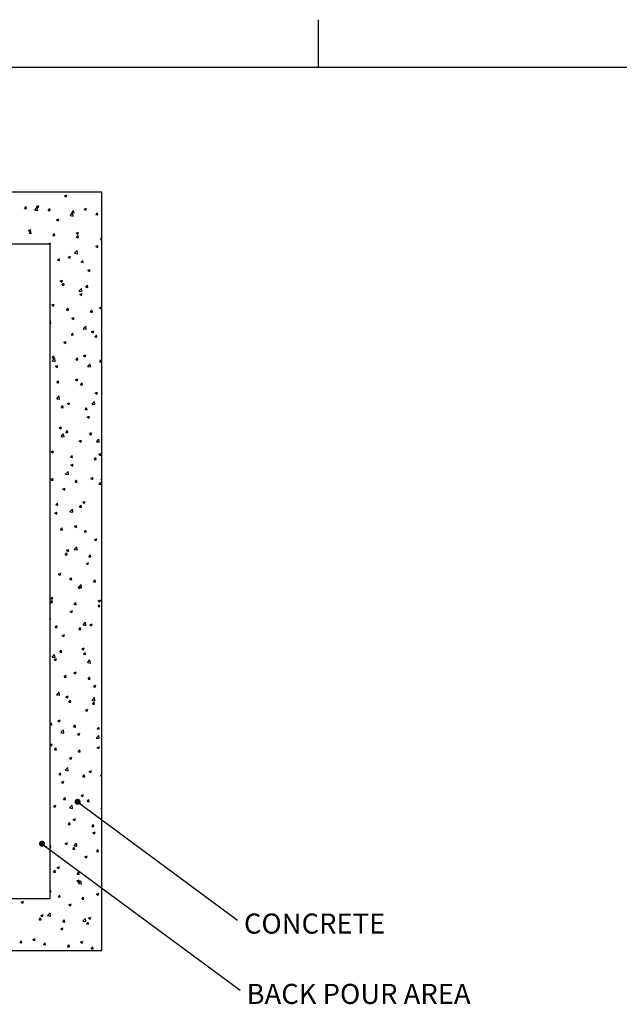
# Paper-space layout 'PDF' of a CAD drawing. Units: inches. Extents: x 0.1 to 10.8, y 0.2 to 8.4.
# Drawn here: x 4.2 to 6.7, y 4.3 to 8.4 of the extents above; entities that cross this region are included whole.
import ezdxf

# ---------------------------------------------------------------- set-up
doc = ezdxf.new("R2010")
doc.units = ezdxf.units.IN
doc.header["$MEASUREMENT"] = 0
doc.layers.add('FORMAT', color=7, linetype='Continuous')
doc.styles.add('SLDTEXTSTYLE0', font='ARIAL.TTF', dxfattribs={"width": 0.948})
doc.styles.get("Standard").update_dxf_attribs({"font": 'ARIAL.TTF'})
doc.dimstyles.new('SLDDIMSTYLE3', dxfattribs={"dimtxt": 0, "dimasz": 0.02489, "dimexe": 0, "dimexo": 0.0625, "dimgap": 0, "dimtad": 0, "dimtih": 1, "dimtoh": 1, "dimdec": 0, "dimrnd": 1e-09, "dimzin": 0, "dimdsep": 46, "dimtxsty": 'Standard', "dimblk1": 'DOT', "dimblk2": 'DOT', "dimsah": 1, "dimcen": 0.09, "dimadec": 0, "dimazin": 0, "dimtfac": 0.02489, "dimtdec": 0, "dimtofl": 0, "dimtmove": 0, "dimatfit": 3, "dimldrblk": 'DOT', "dimfxl": 0, "dimfrac": 2, "dimtolj": 1, "dimtzin": 0, "dimarcsym": 0})

# ---------------------------------------------------------------- blocks, each defined once
blk = doc.blocks.new('SW_NOTE_30')
at = {"layer": 'FORMAT', "color": 0, "insert": (0.0263, 0.0276), "char_height": 0.08333, "attachment_point": 1, "style": 'SLDTEXTSTYLE0'}
blk.add_mtext('CONCRETE', dxfattribs=at)
blk = doc.blocks.new('_DOT')
at = {"color": 0, "linetype": 'ByBlock', "lineweight": -2}
blk.add_line((-0.5, 0), (-1, 0), dxfattribs=at)
at = {"color": 0, "linetype": 'ByBlock', "const_width": 0.5}
blk.add_lwpolyline([(-0.25, 0, 1), (0.25, 0, 1)], format="xyb", close=True, dxfattribs=at)
blk = doc.blocks.new('SW_NOTE_31')
at = {"layer": 'FORMAT', "color": 0, "insert": (0.0261, 0.0261), "char_height": 0.083333, "attachment_point": 1, "style": 'SLDTEXTSTYLE0'}
blk.add_mtext('BACK POUR AREA', dxfattribs=at)

psp = doc.layouts.new('PDF')

# ---------------------------------------------------------------- linework, layer by layer
at = {"color": 8, "linetype": 'Continuous', "lineweight": 0}
psp.add_line((0.329927, 8.1920732), (10.629927, 8.1920732), dxfattribs=at)
at = {"color": 7, "linetype": 'Continuous'}
for p, q in [((4.5808296, 7.6738565), (1.2058296, 7.6738565)), ((4.5808296, 4.5309993), (4.5808296, 7.6738565)), ((4.4265242, 7.6593869), (4.4361275, 7.6630733)), ((4.4265242, 7.6593869), (4.4333465, 7.6547852)), ((4.4333477, 7.654784), (4.4361286, 7.6630721)), ((4.2612146, 7.6067648), (4.2678266, 7.6146447)), ((4.2612146, 7.6067648), (4.2694125, 7.6060475)), ((4.2694136, 7.6060465), (4.2678278, 7.6146436)), ((4.3034413, 7.5994979), (4.314124, 7.6106316)), ((4.3034413, 7.5994979), (4.3156393, 7.5976061)), ((4.3112849, 7.6151507), (4.3208882, 7.6188371)), ((4.3112849, 7.6151507), (4.3181072, 7.610549)), ((4.3156404, 7.597605), (4.3141251, 7.6106305)), ((4.3181084, 7.6105479), (4.3208893, 7.618836)), ((4.3595892, 7.5981581), (4.3662012, 7.606038)), ((4.3595892, 7.5981581), (4.3677871, 7.5974409)), ((4.3677882, 7.5974397), (4.3662024, 7.6060369)), ((4.4579638, 7.5895514), (4.4645758, 7.5974313)), ((4.4661628, 7.588833), (4.464577, 7.5974301)), ((4.508392, 7.6041664), (4.5179952, 7.6078528)), ((4.508392, 7.6041664), (4.5152143, 7.5995647)), ((4.5152154, 7.5995635), (4.5179964, 7.6078515)), ((4.3931527, 7.5599302), (4.402756, 7.5636166)), ((4.3931527, 7.5599302), (4.399975, 7.5553285)), ((4.3999761, 7.5553273), (4.4027571, 7.5636154)), ((4.4498169, 7.5767965), (4.4604996, 7.5879301)), ((4.4498169, 7.5767965), (4.4620149, 7.5749047)), ((4.4579638, 7.5895514), (4.4661617, 7.5888342)), ((4.462016, 7.5749035), (4.4605007, 7.5879289)), ((4.5563384, 7.5809448), (4.5629504, 7.5888247)), ((4.5563384, 7.5809448), (4.5645363, 7.5802276)), ((4.5645374, 7.5802262), (4.5629516, 7.5888234)), ((4.2779134, 7.515694), (4.2875167, 7.5193804)), ((4.2779134, 7.515694), (4.2847357, 7.5110923)), ((4.2802448, 7.5035991), (4.2868568, 7.511479)), ((4.2847368, 7.5110912), (4.2875178, 7.5193793)), ((4.2884438, 7.5028808), (4.2868579, 7.5114779)), ((4.2802448, 7.5035991), (4.2884427, 7.5028819)), ((4.3786194, 7.4949925), (4.3852314, 7.5028724)), ((4.3786194, 7.4949925), (4.3868173, 7.4942752)), ((4.3868183, 7.4942741), (4.3852325, 7.5028712)), ((4.4750205, 7.5047097), (4.4846237, 7.5083961)), ((4.4750205, 7.5047097), (4.4818428, 7.500108)), ((4.476994, 7.4863858), (4.483606, 7.4942657)), ((4.476994, 7.4863858), (4.4851919, 7.4856686)), ((4.4818438, 7.5001068), (4.4846248, 7.5083948)), ((4.4851929, 7.4856673), (4.4836071, 7.4942645)), ((4.5753686, 7.4777791), (4.5808296, 7.4842874)), ((4.5753686, 7.4777791), (4.5808296, 7.4773014)), ((1.4201153, 7.4595708), (4.3665439, 7.4595708)), ((4.3597812, 7.4604735), (4.3693845, 7.4641599)), ((4.3597812, 7.4604735), (4.3611196, 7.4595708)), ((4.3665439, 7.4595708), (4.3665439, 4.745285)), ((4.3665439, 7.455912), (4.3666035, 7.4558718)), ((4.3666045, 7.4558706), (4.3693855, 7.4641587)), ((4.4680006, 7.4204914), (4.4786832, 7.431625)), ((4.4801996, 7.4185984), (4.4786843, 7.4316238)), ((4.5568882, 7.4494892), (4.5664915, 7.4531756)), ((4.5568882, 7.4494892), (4.5637105, 7.4448875)), ((4.5637116, 7.4448862), (4.5664925, 7.4531743)), ((4.3976496, 7.3918268), (4.4042616, 7.3997067)), ((4.3976496, 7.3918268), (4.4058475, 7.3911096)), ((4.4058485, 7.3911084), (4.4042626, 7.3997056)), ((4.441649, 7.405253), (4.4512522, 7.4089393)), ((4.441649, 7.405253), (4.4484713, 7.4006513)), ((4.4484723, 7.4006501), (4.4512532, 7.4089381)), ((4.4680006, 7.4204914), (4.4801986, 7.4185996)), ((4.4960242, 7.3832202), (4.5026362, 7.3911001)), ((4.5042231, 7.3825017), (4.5026372, 7.3910988)), ((4.4960242, 7.3832202), (4.5042221, 7.3825029)), ((4.5235167, 7.3500325), (4.53312, 7.3537188)), ((4.5235167, 7.3500325), (4.530339, 7.3454308)), ((4.53034, 7.3454295), (4.5331209, 7.3537176)), ((4.4082775, 7.3057963), (4.4178807, 7.3094826)), ((4.4082775, 7.3057963), (4.4150998, 7.3011946)), ((4.4151007, 7.3011934), (4.4178816, 7.3094814)), ((4.4166798, 7.2886612), (4.4232918, 7.2965411)), ((4.4166798, 7.2886612), (4.4248777, 7.287944)), ((4.4248786, 7.2879428), (4.4232927, 7.2965399)), ((4.4861842, 7.2641863), (4.4968669, 7.27532)), ((4.4983831, 7.2622934), (4.4968678, 7.2753188)), ((4.5150544, 7.2800545), (4.5216664, 7.2879345)), ((4.5150544, 7.2800545), (4.5232523, 7.2793373)), ((4.5232532, 7.279336), (4.5216673, 7.2879332)), ((4.4861842, 7.2641863), (4.4983822, 7.2622945)), ((4.4901452, 7.2505758), (4.4997485, 7.2542621)), ((4.4901452, 7.2505758), (4.4969675, 7.2459741)), ((4.4969684, 7.2459728), (4.4997494, 7.2542609)), ((4.374906, 7.2063395), (4.3845092, 7.2100259)), ((4.374906, 7.2063395), (4.3817283, 7.2017378)), ((4.3817291, 7.2017367), (4.3845101, 7.2100247)), ((4.43571, 7.1854956), (4.442322, 7.1933755)), ((4.43571, 7.1854956), (4.4439079, 7.1847783)), ((4.4439087, 7.1847771), (4.4423229, 7.1933743)), ((4.5340846, 7.1768889), (4.5406966, 7.1847688)), ((4.5422833, 7.1761704), (4.5406975, 7.1847675)), ((4.572013, 7.1953553), (4.5808296, 7.1987396)), ((4.572013, 7.1953553), (4.5788353, 7.1907535)), ((4.5788361, 7.1907522), (4.5808296, 7.1966934)), ((4.4567737, 7.151119), (4.466377, 7.1548054)), ((4.4567737, 7.151119), (4.463596, 7.1465173)), ((4.4635968, 7.1465161), (4.4663778, 7.1548042)), ((4.5340846, 7.1768889), (4.5422825, 7.1761717)), ((4.3665439, 7.1394954), (4.3686749, 7.1417164)), ((4.3665439, 7.1292565), (4.3701902, 7.128691)), ((4.370191, 7.1286899), (4.3686757, 7.1417153)), ((4.5043679, 7.1078813), (4.5150506, 7.1190149)), ((4.5043679, 7.1078813), (4.5165659, 7.1059895)), ((4.5165666, 7.1059883), (4.5150513, 7.1190137)), ((4.4547402, 7.0823299), (4.4613522, 7.0902098)), ((4.4547402, 7.0823299), (4.4629381, 7.0816127)), ((4.4629388, 7.0816115), (4.461353, 7.0902086)), ((4.5386415, 7.0958985), (4.5482448, 7.0995849)), ((4.5386415, 7.0958985), (4.5454638, 7.0912968)), ((4.5454646, 7.0912955), (4.5482455, 7.0995836)), ((4.5531148, 7.0737233), (4.5597268, 7.0816032)), ((4.5531148, 7.0737233), (4.5613127, 7.0730061)), ((4.5613134, 7.0730047), (4.5597276, 7.0816019)), ((4.4234022, 7.0516623), (4.4330055, 7.0553487)), ((4.4234022, 7.0516623), (4.4302245, 7.0470606)), ((4.4302252, 7.0470594), (4.4330062, 7.0553475)), ((4.3753958, 6.987771), (4.3820078, 6.9956509)), ((4.3753958, 6.987771), (4.3835937, 6.9870537)), ((4.3761759, 6.9742777), (4.3868586, 6.9854113)), ((4.3835944, 6.9870526), (4.3820085, 6.9956497)), ((4.3883746, 6.9723848), (4.3868593, 6.9854103)), ((4.4737704, 6.9791643), (4.4803824, 6.9870442)), ((4.4737704, 6.9791643), (4.4819683, 6.9784471)), ((4.481969, 6.9784458), (4.4803831, 6.987043)), ((4.50527, 6.9964418), (4.5148733, 7.0001282)), ((4.50527, 6.9964418), (4.5120923, 6.9918401)), ((4.512093, 6.9918388), (4.5148739, 7.0001269)), ((4.3761759, 6.9742777), (4.3883739, 6.9723859)), ((4.3900307, 6.9522056), (4.399634, 6.9558919)), ((4.3900307, 6.9522056), (4.396853, 6.9476039)), ((4.3968537, 6.9476027), (4.3996346, 6.9558908)), ((4.5225516, 6.9515762), (4.5332342, 6.9627099)), ((4.5225516, 6.9515762), (4.5347495, 6.9496844)), ((4.5347502, 6.9496833), (4.5332349, 6.9627087)), ((4.572145, 6.9705576), (4.578757, 6.9784376)), ((4.572145, 6.9705576), (4.5803429, 6.9698404)), ((4.5803435, 6.9698391), (4.5787577, 6.9784362)), ((4.4718985, 6.8969851), (4.4815018, 6.9006714)), ((4.4787214, 6.8923822), (4.4815024, 6.9006702)), ((4.394426, 6.8846053), (4.401038, 6.8924852)), ((4.394426, 6.8846053), (4.4026239, 6.8838881)), ((4.4026245, 6.8838869), (4.4010386, 6.8924841)), ((4.4718985, 6.8969851), (4.4787208, 6.8923834)), ((4.4928006, 6.8759987), (4.4994126, 6.8838786)), ((4.4928006, 6.8759987), (4.5009985, 6.8752814)), ((4.5009991, 6.8752802), (4.4994132, 6.8838773)), ((4.3943596, 6.8179726), (4.4050423, 6.8291063)), ((4.3943596, 6.8179726), (4.4065576, 6.8160809)), ((4.4065581, 6.8160798), (4.4050428, 6.8291052)), ((4.5537663, 6.8417646), (4.5633695, 6.8454509)), ((4.5537663, 6.8417646), (4.5605886, 6.8371629)), ((4.5605891, 6.8371616), (4.5633701, 6.8454496)), ((4.4134562, 6.7814397), (4.4200682, 6.7893196)), ((4.4134562, 6.7814397), (4.4216541, 6.7807225)), ((4.4216546, 6.7807213), (4.4200688, 6.7893184)), ((4.438527, 6.7975284), (4.4481303, 6.8012147)), ((4.438527, 6.7975284), (4.4453493, 6.7929267)), ((4.4453498, 6.7929255), (4.4481308, 6.8012135)), ((4.5118308, 6.772833), (4.5184428, 6.780713)), ((4.5200292, 6.7721145), (4.5184434, 6.7807117)), ((4.5407352, 6.7952712), (4.5514179, 6.8064048)), ((4.5407352, 6.7952712), (4.5529332, 6.7933794)), ((4.5529337, 6.7933782), (4.5514184, 6.8064036)), ((4.5118308, 6.772833), (4.5200287, 6.7721158)), ((4.5203948, 6.7423079), (4.529998, 6.7459942)), ((4.5203948, 6.7423079), (4.5272171, 6.7377061)), ((4.5272175, 6.7377049), (4.5299985, 6.7459929)), ((4.4051555, 6.6980716), (4.4147588, 6.701758)), ((4.4051555, 6.6980716), (4.4119778, 6.6934699)), ((4.4119782, 6.6934688), (4.4147592, 6.7017568)), ((4.4125433, 6.6616676), (4.4232259, 6.6728012)), ((4.4125433, 6.6616676), (4.4247412, 6.6597758)), ((4.4247416, 6.6597747), (4.4232263, 6.6728002)), ((4.4324864, 6.6782741), (4.4390984, 6.686154)), ((4.4324864, 6.6782741), (4.4406843, 6.6775568)), ((4.4406847, 6.6775556), (4.4390989, 6.6861528)), ((4.530861, 6.6696674), (4.537473, 6.6775473)), ((4.530861, 6.6696674), (4.5390589, 6.6689502)), ((4.5390593, 6.6689489), (4.5374735, 6.677546)), ((4.4870233, 6.6428511), (4.4966265, 6.6465375)), ((4.4870233, 6.6428511), (4.4938456, 6.6382494)), ((4.493846, 6.6382482), (4.4966269, 6.6465362)), ((4.5589189, 6.6389661), (4.5696016, 6.6500997)), ((4.5589189, 6.6389661), (4.5711169, 6.6370743)), ((4.5711172, 6.6370732), (4.5696019, 6.6500986)), ((4.371784, 6.5986149), (4.3813873, 6.6023013)), ((4.371784, 6.5986149), (4.3786063, 6.5940132)), ((4.3786067, 6.5940121), (4.3813876, 6.6023001)), ((4.4515166, 6.5751084), (4.4581286, 6.5829883)), ((4.4515166, 6.5751084), (4.4597145, 6.5743912)), ((4.4597149, 6.57439), (4.458129, 6.5829871)), ((4.5498912, 6.5665018), (4.5565032, 6.5743817)), ((4.5580894, 6.5657832), (4.5565036, 6.5743804)), ((4.568891, 6.5876306), (4.5784943, 6.591317)), ((4.568891, 6.5876306), (4.5757134, 6.5830289)), ((4.5757137, 6.5830276), (4.5784947, 6.5913157)), ((4.4536518, 6.5433944), (4.463255, 6.5470808)), ((4.4536518, 6.5433944), (4.4604741, 6.5387927)), ((4.4604744, 6.5387915), (4.4632554, 6.5470796)), ((4.5498912, 6.5665018), (4.5580891, 6.5657846)), ((4.4307269, 6.5053625), (4.4414096, 6.5164962)), ((4.4307269, 6.5053625), (4.4429249, 6.5034707)), ((4.4429252, 6.5034697), (4.4414099, 6.5164951)), ((4.5355195, 6.4881739), (4.5451228, 6.4918603)), ((4.5423421, 6.4835709), (4.5451231, 6.491859)), ((4.3721722, 6.4805495), (4.3787843, 6.4884294)), ((4.3721722, 6.4805495), (4.3803701, 6.4798322)), ((4.3803704, 6.4798311), (4.3787845, 6.4884282)), ((4.4705468, 6.4719428), (4.4771589, 6.4798227)), ((4.4705468, 6.4719428), (4.4787447, 6.4712256)), ((4.478745, 6.4712243), (4.4771591, 6.4798215)), ((4.5355195, 6.4881739), (4.5423418, 6.4835722)), ((4.5689214, 6.4633361), (4.5755335, 6.4712161)), ((4.5689214, 6.4633361), (4.5771193, 6.4626189)), ((4.5771196, 6.4626176), (4.5755337, 6.4712147)), ((4.5771026, 6.482661), (4.5808296, 6.4865455)), ((4.5771026, 6.482661), (4.5808296, 6.482083)), ((4.4202803, 6.4439377), (4.4298835, 6.447624)), ((4.4202803, 6.4439377), (4.4271026, 6.439336)), ((4.4271028, 6.4393348), (4.4298838, 6.4476229)), ((4.3912024, 6.3773838), (4.3978145, 6.3852637)), ((4.3912024, 6.3773838), (4.3994003, 6.3766666)), ((4.3994005, 6.3766654), (4.3978147, 6.3852626)), ((4.489577, 6.3687772), (4.4961891, 6.3766571)), ((4.489577, 6.3687772), (4.4977749, 6.3680599)), ((4.4977751, 6.3680587), (4.4961893, 6.3766558)), ((4.502148, 6.3887172), (4.5117513, 6.3924035)), ((4.502148, 6.3887172), (4.5089703, 6.3841155)), ((4.5089705, 6.3841142), (4.5117515, 6.3924023)), ((4.3869088, 6.344481), (4.396512, 6.3481673)), ((4.3869088, 6.344481), (4.3937311, 6.3398793)), ((4.3937312, 6.3398781), (4.3965122, 6.3481662)), ((4.4489106, 6.3490575), (4.4595932, 6.3601911)), ((4.4489106, 6.3490575), (4.4611086, 6.3471657)), ((4.4611087, 6.3471646), (4.4595934, 6.3601901)), ((4.4687765, 6.2892605), (4.4783798, 6.2929468)), ((4.4687765, 6.2892605), (4.4755988, 6.2846588)), ((4.475599, 6.2846575), (4.4783799, 6.2929456)), ((4.4102326, 6.2742182), (4.4168447, 6.2820981)), ((4.4102326, 6.2742182), (4.4184305, 6.273501)), ((4.4184306, 6.2734998), (4.4168448, 6.2820969)), ((4.5086072, 6.2656115), (4.5152193, 6.2734915)), ((4.5086072, 6.2656115), (4.5168051, 6.2648943)), ((4.5168052, 6.264893), (4.5152194, 6.2734902)), ((4.4670942, 6.1927524), (4.4777769, 6.203886)), ((4.4792922, 6.1908596), (4.4777769, 6.203885)), ((4.5506443, 6.23404), (4.5602476, 6.2377263)), ((4.5506443, 6.23404), (4.5574666, 6.2294382)), ((4.5574667, 6.229437), (4.5602477, 6.237725)), ((4.4292628, 6.1710526), (4.4358749, 6.1789325)), ((4.4292628, 6.1710526), (4.4374607, 6.1703353)), ((4.435405, 6.1898037), (4.4450083, 6.1934901)), ((4.435405, 6.1898037), (4.4422273, 6.185202)), ((4.4374608, 6.1703341), (4.4358749, 6.1789313)), ((4.4422274, 6.1852008), (4.4450083, 6.1934889)), ((4.4670942, 6.1927524), (4.4792922, 6.1908606)), ((4.5276374, 6.1624459), (4.5342495, 6.1703258)), ((4.5358353, 6.1617274), (4.5342495, 6.1703245)), ((4.5172728, 6.1345832), (4.5268761, 6.1382696)), ((4.5172728, 6.1345832), (4.5240951, 6.1299815)), ((4.5240951, 6.1299803), (4.5268761, 6.1382683)), ((4.5276374, 6.1624459), (4.5358353, 6.1617287)), ((4.4020335, 6.090347), (4.4116368, 6.0940334)), ((4.4020335, 6.090347), (4.4088558, 6.0857453)), ((4.4088558, 6.0857441), (4.4116368, 6.0940322)), ((4.448293, 6.0678869), (4.4549051, 6.0757668)), ((4.448293, 6.0678869), (4.4564909, 6.0671697)), ((4.4564909, 6.0671685), (4.454905, 6.0757656)), ((4.4852779, 6.0364473), (4.4959606, 6.047581)), ((4.4974758, 6.0345545), (4.4959605, 6.04758)), ((4.5466676, 6.0592803), (4.5532797, 6.0671602)), ((4.5466676, 6.0592803), (4.5548655, 6.058563)), ((4.5548655, 6.0585618), (4.5532796, 6.0671589)), ((4.4839013, 6.0351265), (4.4935046, 6.0388129)), ((4.4839013, 6.0351265), (4.4907236, 6.0305248)), ((4.4852779, 6.0364473), (4.4974759, 6.0345556)), ((4.4907235, 6.0305236), (4.4935045, 6.0388116)), ((4.368662, 5.9908903), (4.3782653, 5.9945767)), ((4.368662, 5.9908903), (4.3754843, 5.9862886)), ((4.3689486, 5.973328), (4.3755607, 5.9812079)), ((4.3689486, 5.973328), (4.3771465, 5.9726107)), ((4.3754842, 5.9862874), (4.3782652, 5.9945755)), ((4.3771464, 5.9726096), (4.3755606, 5.9812067)), ((4.4673232, 5.9647213), (4.4739353, 5.9726012)), ((4.4673232, 5.9647213), (4.4755211, 5.9640041)), ((4.475521, 5.9640028), (4.4739352, 5.9726)), ((4.5656978, 5.9561146), (4.5723099, 5.9639946)), ((4.5657691, 5.979906), (4.5753723, 5.9835924)), ((4.5657691, 5.979906), (4.5725914, 5.9753043)), ((4.5738956, 5.9553961), (4.5723097, 5.9639932)), ((4.5725913, 5.975303), (4.5753722, 5.9835911)), ((4.4505298, 5.9356698), (4.4601331, 5.9393561)), ((4.4505298, 5.9356698), (4.4573521, 5.9310681)), ((4.457352, 5.9310669), (4.4601329, 5.9393549)), ((4.5656978, 5.9561146), (4.5738957, 5.9553974)), ((4.3665439, 5.912701), (4.3677686, 5.9139774)), ((4.3665439, 5.9013769), (4.3692839, 5.900952)), ((4.3692837, 5.9009511), (4.3677684, 5.9139765)), ((4.3879788, 5.8701623), (4.3945909, 5.8780422)), ((4.3961765, 5.8694439), (4.3945907, 5.8780411)), ((4.5034616, 5.8801423), (4.5141442, 5.8912759)), ((4.5034616, 5.8801423), (4.5156595, 5.8782505)), ((4.5156593, 5.8782495), (4.514144, 5.8912749)), ((4.5323976, 5.8804493), (4.5420008, 5.8841356)), ((4.5323976, 5.8804493), (4.5392199, 5.8758476)), ((4.5392197, 5.8758463), (4.5420006, 5.8841344)), ((4.3879788, 5.8701623), (4.3961767, 5.8694451)), ((4.4171583, 5.8362131), (4.4267616, 5.8398994)), ((4.4239804, 5.8316102), (4.4267613, 5.8398982)), ((4.4863534, 5.8615557), (4.4929655, 5.8694356)), ((4.4863534, 5.8615557), (4.4945513, 5.8608384)), ((4.4945511, 5.8608372), (4.4929653, 5.8694343)), ((4.4171583, 5.8362131), (4.4239806, 5.8316114)), ((4.3752696, 5.7465387), (4.3859523, 5.7576723)), ((4.3874672, 5.744646), (4.3859519, 5.7576714)), ((4.407009, 5.7669967), (4.4136211, 5.7748766)), ((4.407009, 5.7669967), (4.4152069, 5.7662795)), ((4.4152066, 5.7662783), (4.4136208, 5.7748754)), ((4.4990261, 5.7809926), (4.5086293, 5.7846789)), ((4.4990261, 5.7809926), (4.5058484, 5.7763909)), ((4.5053836, 5.75839), (4.5119957, 5.7662699)), ((4.5053836, 5.75839), (4.5135815, 5.7576728)), ((4.5058481, 5.7763896), (4.5086291, 5.7846777)), ((4.5135812, 5.7576715), (4.5119954, 5.7662687)), ((4.3752696, 5.7465387), (4.3874676, 5.7446469)), ((4.3837868, 5.7367564), (4.3933901, 5.7404427)), ((4.3837868, 5.7367564), (4.3906091, 5.7321546)), ((4.3906088, 5.7321535), (4.3933898, 5.7404415)), ((4.5216452, 5.7238372), (4.5323279, 5.7349709)), ((4.5216452, 5.7238372), (4.5338432, 5.7219454)), ((4.5338428, 5.7219444), (4.5323276, 5.7349699)), ((4.4656546, 5.6815358), (4.4752578, 5.6852222)), ((4.4656546, 5.6815358), (4.4724769, 5.6769341)), ((4.4724765, 5.6769329), (4.4752575, 5.685221)), ((4.4260392, 5.6638311), (4.4326513, 5.671711)), ((4.4260392, 5.6638311), (4.4342371, 5.6631138)), ((4.4342368, 5.6631126), (4.4326509, 5.6717098)), ((4.5244138, 5.6552244), (4.5310259, 5.6631043)), ((4.5244138, 5.6552244), (4.5326117, 5.6545072)), ((4.5326114, 5.6545059), (4.5310255, 5.663103)), ((4.3934533, 5.5902337), (4.4041359, 5.6013673)), ((4.4056508, 5.588341), (4.4041355, 5.6013664)), ((4.5475223, 5.6263153), (4.5571256, 5.6300017)), ((4.5475223, 5.6263153), (4.5543447, 5.6217136)), ((4.5543443, 5.6217123), (4.5571252, 5.6300004)), ((4.3934533, 5.5902337), (4.4056512, 5.5883419)), ((4.4322831, 5.5820791), (4.4418863, 5.5857655)), ((4.4322831, 5.5820791), (4.4391054, 5.5774774)), ((4.4391049, 5.5774762), (4.4418859, 5.5857643)), ((4.4450694, 5.5606654), (4.4516815, 5.5685453)), ((4.4450694, 5.5606654), (4.4532673, 5.5599482)), ((4.4532669, 5.559947), (4.4516811, 5.5685441)), ((4.5398289, 5.5675322), (4.5505116, 5.5786658)), ((4.5398289, 5.5675322), (4.5520269, 5.5656404)), ((4.543444, 5.5520588), (4.5500561, 5.5599387)), ((4.543444, 5.5520588), (4.5516419, 5.5513415)), ((4.5516415, 5.5513403), (4.5500556, 5.5599374)), ((4.5520264, 5.5656394), (4.5505111, 5.5786648)), ((4.5141508, 5.5268586), (4.5237541, 5.530545)), ((4.5141508, 5.5268586), (4.5209732, 5.5222569)), ((4.5209727, 5.5222556), (4.5237536, 5.5305437)), ((4.3665439, 5.4670823), (4.3723371, 5.4739864)), ((4.3739224, 5.4653881), (4.3723366, 5.4739852)), ((4.3989116, 5.4826224), (4.4085148, 5.4863088)), ((4.3989116, 5.4826224), (4.4057339, 5.4780207)), ((4.4057334, 5.4780195), (4.4085143, 5.4863076)), ((4.3665439, 5.4660348), (4.3739229, 5.4653892)), ((4.4116369, 5.4339286), (4.4223196, 5.4450622)), ((4.4116369, 5.4339286), (4.4238349, 5.4320368)), ((4.4238343, 5.4320359), (4.422319, 5.4450613)), ((4.4640996, 5.4574998), (4.4707117, 5.4653797)), ((4.4640996, 5.4574998), (4.4722975, 5.4567826)), ((4.472297, 5.4567813), (4.4707112, 5.4653785)), ((4.4807793, 5.4274019), (4.4903826, 5.4310882)), ((4.4876011, 5.4227989), (4.4903821, 5.431087)), ((4.5624742, 5.4488931), (4.5690863, 5.4567731)), ((4.5624742, 5.4488931), (4.5706721, 5.4481759)), ((4.5706716, 5.4481746), (4.5690858, 5.4567717)), ((4.4807793, 5.4274019), (4.4876017, 5.4228002)), ((4.5580126, 5.4112271), (4.5686952, 5.4223607)), ((4.5580126, 5.4112271), (4.5702105, 5.4093353)), ((4.5702099, 5.4093343), (4.5686946, 5.4223598)), ((4.3665439, 5.383551), (4.3751433, 5.386852)), ((4.3665439, 5.3824886), (4.3723624, 5.378564)), ((4.3723618, 5.3785628), (4.3751428, 5.3868509)), ((4.3847553, 5.3629408), (4.3913673, 5.3708207)), ((4.3847553, 5.3629408), (4.3929531, 5.3622236)), ((4.3929525, 5.3622224), (4.3913667, 5.3708196)), ((4.4831299, 5.3543342), (4.4897419, 5.3622141)), ((4.4831299, 5.3543342), (4.4913277, 5.3536169)), ((4.4913271, 5.3536157), (4.4897413, 5.3622128)), ((4.5626471, 5.3721814), (4.5722504, 5.3758677)), ((4.5626471, 5.3721814), (4.5694694, 5.3675797)), ((4.5694688, 5.3675784), (4.5722498, 5.3758664)), ((4.4474078, 5.3279452), (4.4570111, 5.3316315)), ((4.4474078, 5.3279452), (4.4542302, 5.3233435)), ((4.4542295, 5.3233423), (4.4570105, 5.3316303)), ((4.4037855, 5.2597752), (4.4103975, 5.2676551)), ((4.4119827, 5.2590568), (4.4103968, 5.2676539)), ((4.4298206, 5.2776235), (4.4405032, 5.2887572)), ((4.4298206, 5.2776235), (4.4420186, 5.2757317)), ((4.4420178, 5.2757309), (4.4405026, 5.2887563)), ((4.5292756, 5.2727247), (4.5388789, 5.276411)), ((4.5292756, 5.2727247), (4.5360979, 5.268123)), ((4.5360972, 5.2681217), (4.5388782, 5.2764097)), ((4.4037855, 5.2597752), (4.4119833, 5.259058)), ((4.4140363, 5.2284885), (4.4236396, 5.2321748)), ((4.4140363, 5.2284885), (4.4208587, 5.2238867)), ((4.4208579, 5.2238856), (4.4236389, 5.2321736)), ((4.5021601, 5.2511685), (4.5087721, 5.2590484)), ((4.5021601, 5.2511685), (4.5103579, 5.2504513)), ((4.5103573, 5.2504501), (4.5087714, 5.2590472)), ((4.5761962, 5.2549221), (4.5808296, 5.2597511)), ((4.5761962, 5.2549221), (4.5808296, 5.2542035)), ((4.4228157, 5.1566096), (4.4294277, 5.1644895)), ((4.4228157, 5.1566096), (4.4310135, 5.1558923)), ((4.4310128, 5.1558911), (4.4294269, 5.1644883)), ((4.4959041, 5.1732679), (4.5055074, 5.1769543)), ((4.4959041, 5.1732679), (4.5027264, 5.1686662)), ((4.5027257, 5.168665), (4.5055066, 5.176953)), ((4.5211903, 5.1480029), (4.5278023, 5.1558828)), ((4.5211903, 5.1480029), (4.5293881, 5.1472857)), ((4.5293874, 5.1472844), (4.5278015, 5.1558815)), ((4.3806648, 5.1290317), (4.3902681, 5.1327181)), ((4.3806648, 5.1290317), (4.3874872, 5.12443)), ((4.3874864, 5.1244289), (4.3902673, 5.1327169)), ((4.4480042, 5.1213185), (4.4586869, 5.1324521)), ((4.4480042, 5.1213185), (4.4602022, 5.1194267)), ((4.4602014, 5.1194258), (4.4586861, 5.1324512)), ((4.5777719, 5.1180474), (4.5808296, 5.1192212)), ((4.5777719, 5.1180474), (4.5808296, 5.115985)), ((4.4418459, 5.0534439), (4.4484579, 5.0613238)), ((4.4500429, 5.0527255), (4.4484571, 5.0613226)), ((4.4625326, 5.0738112), (4.4721359, 5.0774976)), ((4.4625326, 5.0738112), (4.4693549, 5.0692095)), ((4.4693541, 5.0692083), (4.4721351, 5.0774963)), ((4.4418459, 5.0534439), (4.4500437, 5.0527267)), ((4.5402205, 5.0448373), (4.5468325, 5.0527172)), ((4.5402205, 5.0448373), (4.5484183, 5.04412)), ((4.5444004, 5.0185907), (4.5540037, 5.0222771)), ((4.5484175, 5.0441188), (4.5468317, 5.0527159)), ((4.5512218, 5.0139877), (4.5540028, 5.0222758)), ((4.5444004, 5.0185907), (4.5512227, 5.013989)), ((4.3665439, 4.9637026), (4.3691135, 4.9667649)), ((4.3665439, 4.9585313), (4.3706993, 4.9581677)), ((4.3706984, 4.9581666), (4.3691126, 4.9667637)), ((4.4291611, 4.9743545), (4.4387644, 4.9780409)), ((4.4291611, 4.9743545), (4.4359834, 4.9697528)), ((4.4359825, 4.9697516), (4.4387635, 4.9780397)), ((4.4608761, 4.9502783), (4.4674881, 4.9581582)), ((4.4608761, 4.9502783), (4.4690739, 4.9495611)), ((4.4661879, 4.9650134), (4.4768706, 4.976147)), ((4.4661879, 4.9650134), (4.4783859, 4.9631216)), ((4.469073, 4.9495599), (4.4674872, 4.958157)), ((4.4783849, 4.9631208), (4.4768696, 4.9761462)), ((4.5592507, 4.9416716), (4.5658627, 4.9495516)), ((4.5592507, 4.9416716), (4.5674485, 4.9409544)), ((4.5674476, 4.9409531), (4.5658618, 4.9495502)), ((4.5110289, 4.919134), (4.5206322, 4.9228203)), ((4.5110289, 4.919134), (4.5178512, 4.9145323)), ((4.5178502, 4.914531), (4.5206312, 4.9228191)), ((4.3815317, 4.8557193), (4.3881437, 4.8635992)), ((4.3897286, 4.8550009), (4.3881427, 4.8635981)), ((4.3957896, 4.8748978), (4.4053929, 4.8785841)), ((4.3957896, 4.8748978), (4.4026119, 4.8702961)), ((4.4026109, 4.8702949), (4.4053919, 4.878583)), ((4.3815317, 4.8557193), (4.3897296, 4.8550021)), ((4.4776574, 4.8196773), (4.4872607, 4.8233636)), ((4.4776574, 4.8196773), (4.4844797, 4.8150756)), ((4.4799063, 4.8471127), (4.4865183, 4.8549926)), ((4.4799063, 4.8471127), (4.4881042, 4.8463954)), ((4.4843716, 4.8087084), (4.4950542, 4.819842)), ((4.4844787, 4.8150743), (4.4872596, 4.8233624)), ((4.4881032, 4.8463942), (4.4865173, 4.8549913)), ((4.4965685, 4.8068157), (4.4950532, 4.8198411)), ((4.5782809, 4.838506), (4.5808296, 4.8415435)), ((4.5782809, 4.838506), (4.5808296, 4.838283)), ((4.3665439, 4.7770248), (4.3720214, 4.7791274)), ((4.3692394, 4.7708382), (4.3720203, 4.7791263)), ((4.4843716, 4.8087084), (4.4965695, 4.8068166)), ((4.3665439, 4.745285), (1.4201153, 4.745285)), ((4.2471788, 4.7312048), (4.2567821, 4.7348912)), ((4.2540001, 4.7266021), (4.256781, 4.7348901)), ((4.3665439, 4.7726582), (4.3692404, 4.7708393)), ((4.4005619, 4.7525537), (4.4071739, 4.7604336)), ((4.4005619, 4.7525537), (4.4087598, 4.7518365)), ((4.4087587, 4.7518353), (4.4071728, 4.7604324)), ((4.4989365, 4.743947), (4.5055485, 4.7518269)), ((4.4989365, 4.743947), (4.5071344, 4.7432298)), ((4.5071333, 4.7432286), (4.5055474, 4.7518257)), ((4.5595252, 4.7644568), (4.5691284, 4.7681431)), ((4.5595252, 4.7644568), (4.5663475, 4.7598551)), ((4.5663464, 4.7598538), (4.5691274, 4.7681418)), ((4.2471788, 4.7312048), (4.2540012, 4.7266031)), ((4.4442859, 4.7202205), (4.4538892, 4.7239069)), ((4.4442859, 4.7202205), (4.4511082, 4.7156188)), ((4.4511071, 4.7156176), (4.453888, 4.7239057)), ((4.3212175, 4.6579947), (4.3278295, 4.6658746)), ((4.3212175, 4.6579947), (4.3294154, 4.6572775)), ((4.3294142, 4.6572764), (4.3278284, 4.6658735)), ((4.3290466, 4.6759843), (4.3386499, 4.6796707)), ((4.3290466, 4.6759843), (4.3358689, 4.6713826)), ((4.3358678, 4.6713815), (4.3386487, 4.6796696)), ((4.3561796, 4.6751048), (4.3668623, 4.6862384)), ((4.3561796, 4.6751048), (4.3683776, 4.673213)), ((4.3683764, 4.6732122), (4.3668611, 4.6862377)), ((4.4195921, 4.6493881), (4.4262041, 4.657268)), ((4.4277888, 4.6486696), (4.426203, 4.6572668)), ((4.5025552, 4.6524033), (4.5132379, 4.6635369)), ((4.514752, 4.6505107), (4.5132367, 4.6635361)), ((4.5261537, 4.665), (4.5357569, 4.6686864)), ((4.5261537, 4.665), (4.532976, 4.6603983)), ((4.5329748, 4.6603971), (4.5357558, 4.6686851)), ((4.4109144, 4.6207638), (4.4205177, 4.6244502)), ((4.4109144, 4.6207638), (4.4177367, 4.6161621)), ((4.4177355, 4.6161609), (4.4205165, 4.624449)), ((4.4195921, 4.6493881), (4.42779, 4.6486708)), ((4.5025552, 4.6524033), (4.5147532, 4.6505115)), ((4.5179667, 4.6407814), (4.5245787, 4.6486613)), ((4.5179667, 4.6407814), (4.5261646, 4.6400642)), ((4.5261634, 4.6400629), (4.5245776, 4.64866)), ((4.2418731, 4.5634358), (4.2484851, 4.5713157)), ((4.2500697, 4.5627175), (4.2484839, 4.5713146)), ((4.2956751, 4.5765276), (4.3052784, 4.580214)), ((4.2956751, 4.5765276), (4.3024974, 4.5719259)), ((4.3024962, 4.5719248), (4.3052772, 4.5802129)), ((1.2058296, 4.5309993), (4.5808296, 4.5309993)), ((4.2418731, 4.5634358), (4.250071, 4.5627185)), ((4.3402477, 4.5548291), (4.3468597, 4.562709)), ((4.3402477, 4.5548291), (4.3484456, 4.5541119)), ((4.3484443, 4.5541107), (4.3468585, 4.5627079)), ((4.4386223, 4.5462224), (4.4452343, 4.5541023)), ((4.4386223, 4.5462224), (4.4468202, 4.5455052)), ((4.4468189, 4.545504), (4.4452331, 4.5541011)), ((4.4927822, 4.5655433), (4.5023854, 4.5692297)), ((4.4927822, 4.5655433), (4.4996045, 4.5609416)), ((4.4996032, 4.5609404), (4.5023842, 4.5692284)), ((4.5369969, 4.5376158), (4.5436089, 4.5454957)), ((4.5369969, 4.5376158), (4.5451948, 4.5368985)), ((4.5451935, 4.5368973), (4.5436077, 4.5454944))]:
    psp.add_line(p, q, dxfattribs=at)
at = {"color": 7, "linetype": 'Continuous', "lineweight": 15}
for p, q in [((1.2058296, 7.6738565), (4.5808296, 7.6738565)), ((4.5808296, 7.6738565), (4.5808296, 4.5309993)), ((1.4201153, 7.4595708), (4.3665439, 7.4595708)), ((4.3665439, 7.4595708), (4.3665439, 4.745285)), ((4.3665439, 4.745285), (1.4201153, 4.745285)), ((4.5808296, 4.5309993), (1.2058296, 4.5309993))]:
    psp.add_line(p, q, dxfattribs=at)
at = {"layer": 'FORMAT'}
for p, q in [((5.479927, 8.1920732), (5.479927, 8.3889236)), ((0.329927, 8.1920732), (10.629927, 8.1920732))]:
    psp.add_line(p, q, dxfattribs=at)

# ---------------------------------------------------------------- block references
at = {"layer": 'FORMAT', "color": 8}
for name, p in [('SW_NOTE_30', (5.1440814, 4.6562819)), ('SW_NOTE_31', (5.1552331, 4.3663355))]:
    psp.add_blockref(name, p, dxfattribs=at)

# ---------------------------------------------------------------- leaders
for points in [[(4.4810664, 5.1471398), (5.1440814, 4.6562819)], [(4.3334777, 4.9731833), (5.1552331, 4.3663355)]]:
    psp.add_leader(points, dimstyle='SLDDIMSTYLE3', dxfattribs=at)

doc.saveas('drawing.dxf')
